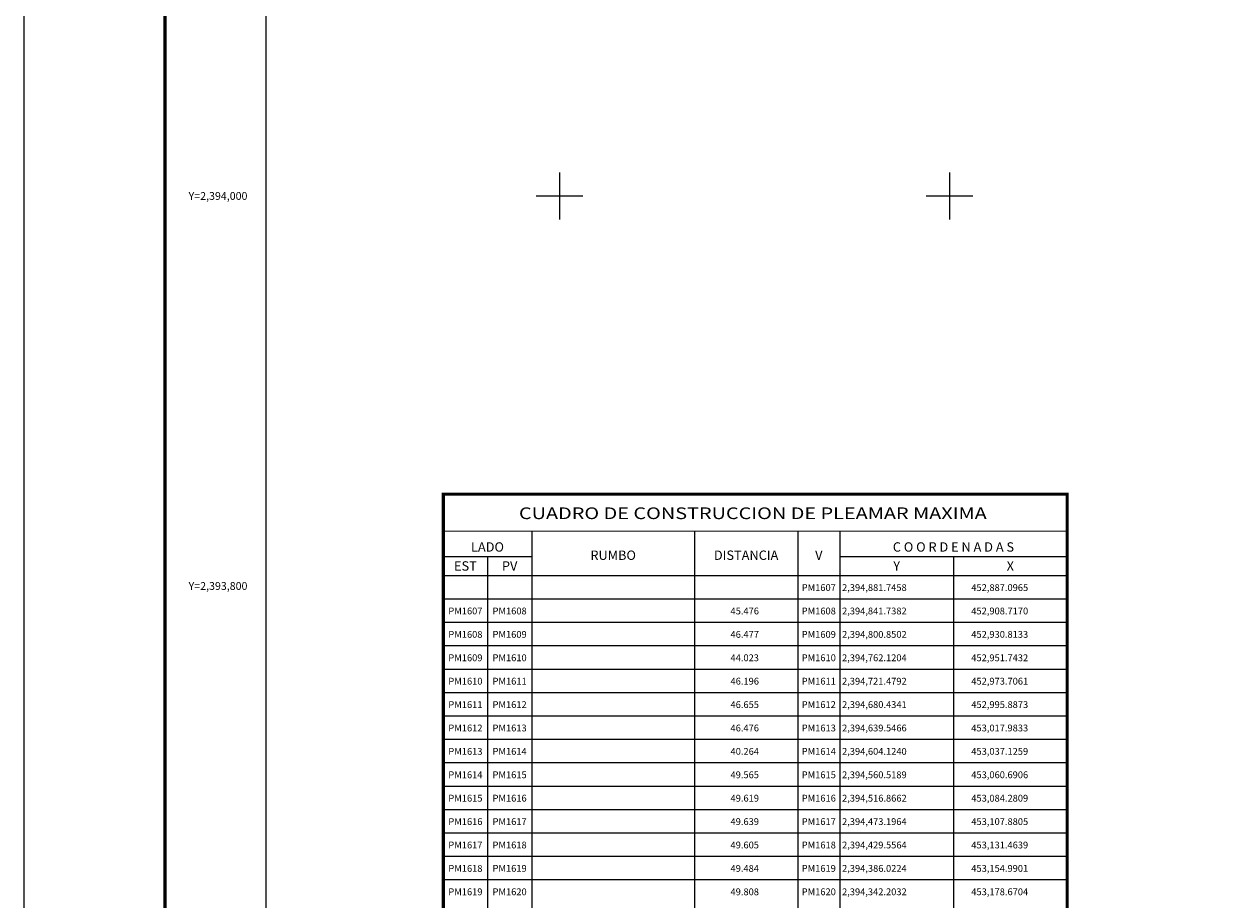
# Model space of a CAD drawing. Units: millimetres. Extents: x 452325 to 472075, y 2393194 to 2394994.
# Drawn here: x 452325 to 452941, y 2393639 to 2394088 of the extents above; entities that cross this region are included whole.
import ezdxf
from ezdxf.enums import TextEntityAlignment as Align

# ---------------------------------------------------------------- set-up
doc = ezdxf.new("R2010")
doc.units = ezdxf.units.MM
for name, color, linetype in [('CVL_CUADCON', 1, 'Continuous'), ('CVL_CUADCON_LIN', 8, 'Continuous'), ('CVL_CUADCON_TIT', 1, 'Continuous'), ('CVL_CUADCON_TX', 2, 'Continuous'), ('CVL_RET_TX', 2, 'Continuous'), ('CVL_RETUTM', 8, 'Continuous'), ('Lomo', 7, 'Continuous')]:
    doc.layers.add(name, color=color, linetype=linetype)
doc.styles.add('ROMANA1', font='ROMANA1.shx')

# ---------------------------------------------------------------- blocks, each defined once
blk = doc.blocks.new('ARQ_MARG')
at = {"layer": 'DEFPOINTS'}
blk.add_lwpolyline([(0, 0), (1, 0), (1, 1), (0, 1)], close=True, dxfattribs=at)

msp = doc.modelspace()

# ---------------------------------------------------------------- linework, layer by layer
at = {"layer": 'CVL_CUADCON', "color": 7, "linetype": 'Continuous', "flags": 128}
for points, const_width in [([(452540.47, 2393373.43), (452540.47, 2393847.08), (452860.36, 2393847.08), (452860.36, 2393373.43)], 1.6), ([(452540.47, 2393828.09), (452860.36, 2393828.09)], 0.6)]:
    msp.add_lwpolyline(points, dxfattribs=dict(at, const_width=const_width))
at = {"layer": 'CVL_CUADCON_LIN', "color": 7, "linetype": 'Continuous'}
for p, q in [((452585.78, 2393828.09), (452585.78, 2393373.43)), ((452669.27, 2393828.09), (452669.27, 2393373.43)), ((452722.24, 2393828.09), (452722.24, 2393373.43)), ((452743.78, 2393828.09), (452743.78, 2393373.43)), ((452540.47, 2393815.18), (452585.78, 2393815.18)), ((452563.11, 2393815.18), (452563.11, 2393373.43)), ((452743.78, 2393815.18), (452860.36, 2393815.18)), ((452802.07, 2393815.18), (452802.07, 2393373.43))]:
    msp.add_line(p, q, dxfattribs=at)
at = {"layer": 'CVL_CUADCON_TX', "color": 7}
for p, q in [((452540.47, 2393805.43), (452860.36, 2393805.43)), ((452540.47, 2393793.43), (452860.36, 2393793.43)), ((452540.47, 2393781.43), (452860.36, 2393781.43)), ((452540.47, 2393769.43), (452860.36, 2393769.43)), ((452540.47, 2393757.43), (452860.36, 2393757.43)), ((452540.47, 2393745.43), (452860.36, 2393745.43)), ((452540.47, 2393733.43), (452860.36, 2393733.43)), ((452540.47, 2393721.43), (452860.36, 2393721.43)), ((452540.47, 2393709.43), (452860.36, 2393709.43)), ((452540.47, 2393697.43), (452860.36, 2393697.43)), ((452540.47, 2393685.43), (452860.36, 2393685.43)), ((452540.47, 2393673.43), (452860.36, 2393673.43)), ((452540.47, 2393661.43), (452860.36, 2393661.43)), ((452540.47, 2393649.43), (452860.36, 2393649.43))]:
    msp.add_line(p, q, dxfattribs=at)
at = {"layer": 'CVL_RETUTM', "color": 0, "linetype": 'Continuous'}
for p, q in [((452600, 2394012), (452600, 2393988)), ((452800, 2394012), (452800, 2393988)), ((452588, 2394000), (452612, 2394000)), ((452788, 2394000), (452812, 2394000))]:
    msp.add_line(p, q, dxfattribs=at)
at = {"layer": 'Lomo'}
msp.add_line((452449.69, 2393813.48), (452449.69, 2394900.77), dxfattribs=at)
msp.add_line((452449.69, 2393813.48), (452449.69, 2394900.77), dxfattribs=at)
msp.add_line((452449.69, 2393813.48), (452449.69, 2394900.77), dxfattribs=at)
at = {"layer": 'Lomo', "color": 7, "linetype": 'Continuous', "const_width": 1.6}
msp.add_lwpolyline([(452397.73, 2393270.51), (452397.73, 2394931.82)], dxfattribs=at)
at = {"layer": 'Lomo', "color": 0}
msp.add_lwpolyline([(454249.69, 2393300.77), (452449.69, 2393300.77), (452449.69, 2394900.77), (454249.69, 2394900.77), (454249.69, 2393300.77)], dxfattribs=at)
at = {"layer": 'Lomo', "color": 7, "linetype": 'Continuous'}
msp.add_lwpolyline([(452449.69, 2394900.77), (454249.69, 2394900.77), (454249.69, 2393300.77), (452449.69, 2393300.77)], close=True, dxfattribs=at)
msp.add_lwpolyline([(452449.69, 2394900.77), (454249.69, 2394900.77), (454249.69, 2393300.77), (452449.69, 2393300.77)], close=True, dxfattribs=at)
msp.add_lwpolyline([(452449.69, 2394900.77), (454249.69, 2394900.77), (454249.69, 2393300.77), (452449.69, 2393300.77)], close=True, dxfattribs=at)
msp.add_lwpolyline([(452449.69, 2394900.77), (454249.69, 2394900.77), (454249.69, 2393300.77), (452449.69, 2393300.77)], close=True, dxfattribs=at)
msp.add_lwpolyline([(452449.69, 2394900.77), (454249.69, 2394900.77), (454249.69, 2393300.77), (452449.69, 2393300.77)], close=True, dxfattribs=at)
msp.add_lwpolyline([(452449.69, 2394900.77), (454249.69, 2394900.77), (454249.69, 2393300.77), (452449.69, 2393300.77)], close=True, dxfattribs=at)
at = {"layer": 'Lomo'}
for points in [[(452897.35, 2394900.77), (454249.69, 2394900.77), (454249.69, 2393300.77), (452449.69, 2393300.77), (452449.69, 2393768.04)], [(454249.69, 2393300.77), (452449.69, 2393300.77), (452449.69, 2394900.77), (454249.69, 2394900.77), (454249.69, 2393300.77)], [(452897.35, 2394900.77), (454249.69, 2394900.77), (454249.69, 2393300.77), (452449.69, 2393300.77), (452449.69, 2393768.04)], [(454249.69, 2393300.77), (452449.69, 2393300.77), (452449.69, 2394900.77), (454249.69, 2394900.77), (454249.69, 2393300.77)], [(452897.35, 2394900.77), (454249.69, 2394900.77), (454249.69, 2393300.77), (452449.69, 2393300.77), (452449.69, 2393768.04)], [(454249.69, 2393300.77), (452449.69, 2393300.77), (452449.69, 2394900.77), (454249.69, 2394900.77), (454249.69, 2393300.77)]]:
    msp.add_lwpolyline(points, dxfattribs=at)

# ---------------------------------------------------------------- block references
at = {"layer": 'DEFPOINTS', "xscale": 2400, "yscale": 1800, "zscale": 2400}
msp.add_blockref('ARQ_MARG', (452325.41, 2393194), dxfattribs=at)

# ---------------------------------------------------------------- texts
at = {"layer": 'CVL_CUADCON_TIT', "color": 7, "style": 'ROMANA1', "width": 1.000741}
msp.add_text('CUADRO DE CONSTRUCCION DE PLEAMAR MAXIMA', height=6, dxfattribs=at).set_placement((452579.25, 2393834.3), (452819.14, 2393834.3), align=Align.FIT)
at = {"layer": 'CVL_CUADCON_TIT', "color": 7, "style": 'ROMANA1'}
for s, p in [('LADO', (452563.11, 2393817.61)), ('C O O R D E N A D A S', (452802.07, 2393817.61)), ('EST', (452551.79, 2393807.87)), ('PV', (452574.47, 2393807.87)), ('Y', (452772.95, 2393807.87)), ('X', (452831.23, 2393807.87))]:
    msp.add_text(s, height=4.8, dxfattribs=at).set_placement(p, align=Align.CENTER)
for s, p in [('RUMBO', (452627.55, 2393815.16)), ('DISTANCIA', (452695.75, 2393815.16)), ('V', (452733.03, 2393815.16))]:
    msp.add_text(s, height=4.8, dxfattribs=at).set_placement(p, align=Align.MIDDLE)
at = {"layer": 'CVL_CUADCON_TX', "color": 7, "style": 'ROMANA1'}
for s, p in [('PM1607', (452733.01, 2393797.43)), ('PM1607', (452551.79, 2393785.43)), ('PM1608', (452574.45, 2393785.43)), ('PM1608', (452733.01, 2393785.43)), ('PM1608', (452551.79, 2393773.43)), ('PM1609', (452574.45, 2393773.43)), ('PM1609', (452733.01, 2393773.43)), ('PM1609', (452551.79, 2393761.43)), ('PM1610', (452574.45, 2393761.43)), ('PM1610', (452733.01, 2393761.43)), ('PM1610', (452551.79, 2393749.43)), ('PM1611', (452574.45, 2393749.43)), ('PM1611', (452733.01, 2393749.43)), ('PM1611', (452551.79, 2393737.43)), ('PM1612', (452574.45, 2393737.43)), ('PM1612', (452733.01, 2393737.43)), ('PM1612', (452551.79, 2393725.43)), ('PM1613', (452574.45, 2393725.43)), ('PM1613', (452733.01, 2393725.43)), ('PM1613', (452551.79, 2393713.43)), ('PM1614', (452574.45, 2393713.43)), ('PM1614', (452733.01, 2393713.43)), ('PM1614', (452551.79, 2393701.43)), ('PM1615', (452574.45, 2393701.43)), ('PM1615', (452733.01, 2393701.43)), ('PM1615', (452551.79, 2393689.43)), ('PM1616', (452574.45, 2393689.43)), ('PM1616', (452733.01, 2393689.43)), ('PM1616', (452551.79, 2393677.43)), ('PM1617', (452574.45, 2393677.43)), ('PM1617', (452733.01, 2393677.43)), ('PM1617', (452551.79, 2393665.43)), ('PM1618', (452574.45, 2393665.43)), ('PM1618', (452733.01, 2393665.43)), ('PM1618', (452551.79, 2393653.43)), ('PM1619', (452574.45, 2393653.43)), ('PM1619', (452733.01, 2393653.43)), ('PM1619', (452551.79, 2393641.43)), ('PM1620', (452574.45, 2393641.43)), ('PM1620', (452733.01, 2393641.43))]:
    msp.add_text(s, height=3.5, dxfattribs=at).set_placement(p, align=Align.CENTER)
for s, p in [('2,394,881.7458', (452744.95, 2393797.43)), ('452,887.0965', (452811.23, 2393797.43)), ('45.476', (452687.75, 2393785.43)), ('2,394,841.7382', (452744.95, 2393785.43)), ('452,908.7170', (452811.23, 2393785.43)), ('46.477', (452687.75, 2393773.43)), ('2,394,800.8502', (452744.95, 2393773.43)), ('452,930.8133', (452811.23, 2393773.43)), ('44.023', (452687.75, 2393761.43)), ('2,394,762.1204', (452744.95, 2393761.43)), ('452,951.7432', (452811.23, 2393761.43)), ('46.196', (452687.75, 2393749.43)), ('2,394,721.4792', (452744.95, 2393749.43)), ('452,973.7061', (452811.23, 2393749.43)), ('46.655', (452687.75, 2393737.43)), ('2,394,680.4341', (452744.95, 2393737.43)), ('452,995.8873', (452811.23, 2393737.43)), ('46.476', (452687.75, 2393725.43)), ('2,394,639.5466', (452744.95, 2393725.43)), ('453,017.9833', (452811.23, 2393725.43)), ('40.264', (452687.75, 2393713.43)), ('2,394,604.1240', (452744.95, 2393713.43)), ('453,037.1259', (452811.23, 2393713.43)), ('49.565', (452687.75, 2393701.43)), ('2,394,560.5189', (452744.95, 2393701.43)), ('453,060.6906', (452811.23, 2393701.43)), ('49.619', (452687.75, 2393689.43)), ('2,394,516.8662', (452744.95, 2393689.43)), ('453,084.2809', (452811.23, 2393689.43)), ('49.639', (452687.75, 2393677.43)), ('2,394,473.1964', (452744.95, 2393677.43)), ('453,107.8805', (452811.23, 2393677.43)), ('49.605', (452687.75, 2393665.43)), ('2,394,429.5564', (452744.95, 2393665.43)), ('453,131.4639', (452811.23, 2393665.43)), ('49.484', (452687.75, 2393653.43)), ('2,394,386.0224', (452744.95, 2393653.43)), ('453,154.9901', (452811.23, 2393653.43)), ('49.808', (452687.75, 2393641.43)), ('2,394,342.2032', (452744.95, 2393641.43)), ('453,178.6704', (452811.23, 2393641.43))]:
    msp.add_text(s, height=3.5, dxfattribs=at).set_placement(p)
at = {"layer": 'CVL_RET_TX', "color": 0, "style": 'ROMANA1'}
for s, p in [('Y=2,394,000', (452440, 2394000)), ('Y=2,393,800', (452440, 2393800))]:
    msp.add_text(s, height=4, dxfattribs=at).set_placement(p, align=Align.MIDDLE_RIGHT)

doc.saveas('drawing.dxf')
